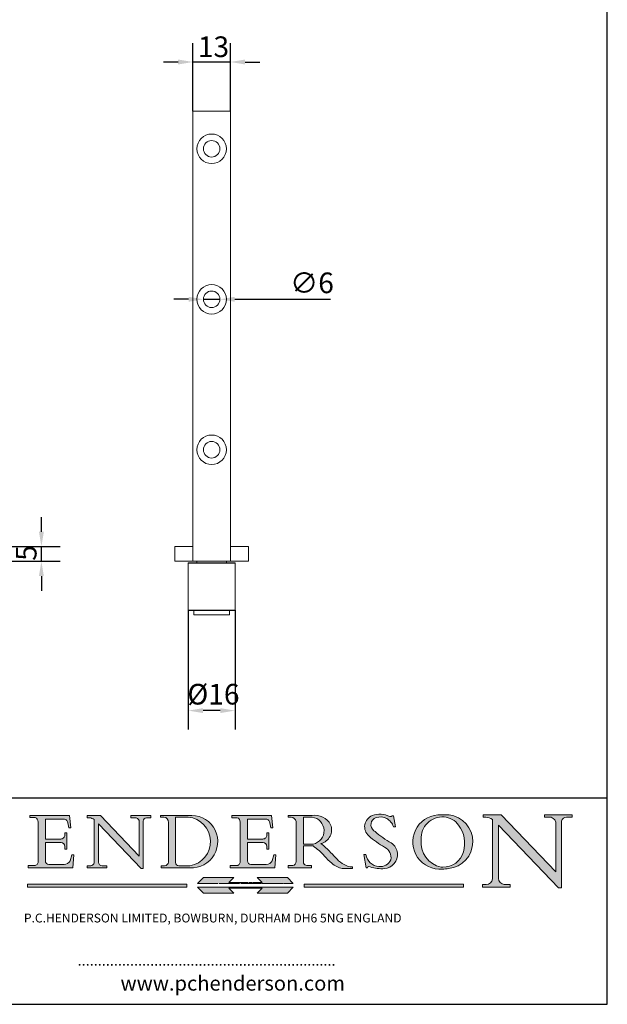
# Model space of a CAD drawing. Units: millimetres. Extents: x 20 to 400, y 20 to 574.
import ezdxf

# ---------------------------------------------------------------- set-up
doc = ezdxf.new("R2010")
doc.units = ezdxf.units.MM
doc.header["$LTSCALE"] = 2
doc.linetypes.add('CONTINUOUS_ACAD', pattern=[0])
doc.linetypes.add('DOUBLE_DASH_TRIPLE_DOT', pattern=[0.3984, 0.1181, -0.0295, 0.1181, -0.0295, 0.0049, -0.0295, 0.0049, -0.0295, 0.0049, -0.0295])
for name, color, linetype, lineweight in [('Dimensions(ISO)', 7, 'Continuous', 25), ('Hatch', 179, 'Continuous', 9), ('Sketch Geometry(ISO)', 7, 'Continuous', 50), ('Symbols(ISO)', 7, 'Continuous', 25), ('Visible Edges(ISO)', 7, 'Continuous', 18)]:
    doc.layers.add(name, color=color, linetype=linetype, lineweight=lineweight)
doc.styles.add('Current-BSI', font='ARIAL.TTF')
doc.styles.add('Text Style168', font='romans.shx')
doc.styles.add('Text Style169', font='romans.shx')
doc.styles.add('Text Style171', font='romans.shx')
doc.dimstyles.new('DEFAULT-ISO', dxfattribs={"dimscale": 2, "dimtxt": 3.5, "dimasz": 2.5, "dimexe": 3.175, "dimexo": 0, "dimgap": 0.762, "dimtad": 1, "dimrnd": 1e-08, "dimzin": 0, "dimtxsty": 'Current-BSI', "dimcen": 0.09, "dimdle": 10, "dimclrd": 7, "dimclre": 7, "dimclrt": 7, "dimazin": 0, "dimtfac": 1, "dimtmove": 0, "dimatfit": 3, "dimfxl": 0, "dimtolj": 1, "dimtzin": 0, "dimlwd": 25, "dimlwe": 25, "dimarcsym": 0})

# ---------------------------------------------------------------- blocks, each defined once
blk = doc.blocks.new('Borders PCH WEB A4')
at = {"layer": 'Hatch'}
h = blk.add_hatch(color=7, dxfattribs=at)
edge = h.paths.add_edge_path()
edge.add_line((102.1547912193991, 41.97010024424141), (102.154791219399, 41.62746438732523))
edge.add_line((102.154791219399, 41.62746438732523), (103.0602669398916, 41.62746438732523))
edge.add_arc((102.8331600320866, 40.91583622624238), 0.7469887463803611, -1.9346175598540185, 72.30019059474341, ccw=False)
edge.add_line((103.579722995987, 40.89061861035192), (103.579722995987, 34.1669504827082))
edge.add_arc((102.9573085340147, 34.12404022227598), 0.6238918599586445, -90, 3.943823415883287, ccw=False)
edge.add_line((102.9573085340147, 33.50014836231733), (101.8824085117055, 33.50014836231733))
edge.add_line((101.8824085117055, 33.50014836231733), (101.8824085117055, 33.12128352118614))
edge.add_line((101.8824085117055, 33.12128352118614), (109.4445507229238, 33.12128352118614))
edge.add_line((109.4445507229238, 33.12128352118614), (109.6264058462397, 35.31869959974696))
edge.add_line((109.6264058462397, 35.31869959974697), (109.3081593804369, 35.31869959974697))
edge.add_line((109.3081593804369, 35.31869959974697), (109.0050675082438, 34.31849641916067))
edge.add_arc((107.9829263150103, 34.84857097355368), 1.151412893848158, 270, 332.5890929486235, ccw=False)
edge.add_line((107.9829263150103, 33.69715807970553), (105.3997755668756, 33.69715807970555))
edge.add_arc((105.3997755668756, 34.27727935010004), 0.5801212703944942, 174.4236434720287, 270, ccw=False)
edge.add_line((104.8223996719788, 34.33365101280592), (104.8223996719788, 37.43188625703534))
edge.add_line((104.8223996719788, 37.43188625703533), (107.4789200117703, 37.43188625703533))
edge.add_arc((107.4035166768198, 36.74829132476935), 0.6877410081865025, 0, 83.70548581297908, ccw=False)
edge.add_line((108.0912576850063, 36.74829132476935), (108.0912576850063, 36.29702916093619))
edge.add_line((108.0912576850063, 36.29702916093619), (108.4317148223339, 36.29702916093619))
edge.add_line((108.4317148223339, 36.29702916093619), (108.4317148223339, 39.05473190445711))
edge.add_line((108.4317148223339, 39.05473190445711), (108.0912576850063, 39.05473190445711))
edge.add_line((108.0912576850063, 39.05473190445711), (108.0912576850063, 38.70548055206807))
edge.add_arc((107.4142779478781, 38.68787207572515), 0.677208699679247, -90, 1.4899470357826772, ccw=False)
edge.add_line((107.4142779478781, 38.0106633760459), (104.8223996719788, 38.01066337604589))
edge.add_line((104.8223996719788, 38.0106633760459), (104.8223996719788, 41.38053705784579))
edge.add_line((104.8223996719788, 41.38053705784579), (107.7927000194713, 41.38053705784579))
edge.add_arc((107.8978801512681, 40.68365869243439), 0.7047711091576075, 7.670400320452472, 98.58289354625498, ccw=False)
edge.add_line((108.5963451703341, 40.77772746219581), (108.7771229990136, 39.89000566875154))
edge.add_line((108.7771229990136, 39.89000566875155), (109.1308570939223, 39.92799053706638))
edge.add_line((109.1308570939223, 39.92799053706638), (108.9115701509106, 41.97010024424141))
edge.add_line((108.9115701509106, 41.97010024424141), (102.1547912193991, 41.97010024424141))
h = blk.add_hatch(color=7, dxfattribs=at)
edge = h.paths.add_edge_path()
edge.add_line((119.3021258490195, 41.97010024423226), (119.3021258490195, 41.6040588455903))
edge.add_line((119.3021258490195, 41.6040588455903), (120.1993209031724, 41.6040588455903))
edge.add_arc((120.0708873828183, 40.96732444950536), 0.6495582039418895, -7.846345629426423, 78.59607913227711, ccw=False)
edge.add_line((120.7143642528213, 40.87864875904135), (120.7143642528212, 35.11936028363493))
edge.add_line((120.7143642528212, 35.11936028363493), (114.1508259874092, 41.97010024423226))
edge.add_line((114.1508259874092, 41.97010024423226), (111.8901167513869, 41.97010024423226))
edge.add_line((111.8901167513869, 41.97010024423226), (111.8901167513869, 41.6040588455903))
edge.add_line((111.8901167513869, 41.6040588455903), (112.2991383716152, 41.6040588455902))
edge.add_arc((112.1386734304087, 40.00605731376577), 1.606037948826286, 55.15775084271161, 84.26580809388878, ccw=False)
edge.add_line((113.0562332922184, 41.32417786707858), (113.0562332922186, 33.99046377482))
edge.add_arc((112.4939092605523, 34.04463735811942), 0.5649275119135967, 269.9999999999982, 354.49717958116054, ccw=False)
edge.add_line((112.4939092605523, 33.47970984620581), (111.8798712955539, 33.47970984620582))
edge.add_line((111.8798712955539, 33.47970984620582), (111.8798712955539, 33.12128352118615))
edge.add_line((111.8798712955539, 33.12128352118614), (115.2123756143386, 33.12128352118614))
edge.add_line((115.2123756143386, 33.12128352118614), (115.2123756143386, 33.47970984620581))
edge.add_line((115.2123756143386, 33.47970984620582), (114.4433938382244, 33.47970984620582))
edge.add_arc((114.4433938382244, 34.14246580113967), 0.6627559549338308, 183.3388980413414, 270, ccw=False)
edge.add_line((113.781762907287, 34.10386571011405), (113.7817629072868, 40.59237604156084))
edge.add_line((113.7817629072868, 40.59237604156084), (121.0561519425781, 32.99968051091815))
edge.add_line((121.0561519425781, 32.99968051091815), (121.3807309808982, 32.99968051091815))
edge.add_line((121.3807309808982, 32.99968051091815), (121.3807309808982, 41.01826591397906))
edge.add_arc((121.9666849959759, 41.01826591397906), 0.5859540150776762, 91.3435112152971, 180, ccw=False)
edge.add_line((121.9529463985238, 41.6040588455903), (122.698224284294, 41.6040588455903))
edge.add_line((122.6982242842941, 41.6040588455903), (122.6982242842941, 41.97010024423226))
edge.add_line((122.6982242842941, 41.97010024423226), (119.3021258490195, 41.97010024423226))
h = blk.add_hatch(color=7, dxfattribs=at)
edge = h.paths.add_edge_path(flags=0)
edge.add_arc((127.4121233785852, 34.05344370007729), 0.5657747847795487, 183.5630728646946, 270)
edge.add_line((127.4121233785852, 33.48766891529775), (129.2967718760781, 33.48766891529775))
edge.add_arc((128.6383138931824, 37.58682170857503), 4.151700921052972, 279.1256196326258, 444.7832579466123)
edge.add_line((129.0158013944008, 41.72132575674042), (126.8474422423256, 41.72132575674042))
edge.add_line((126.8474422423256, 41.72132575674042), (126.8474422423256, 34.01828233712216))
edge = h.paths.add_edge_path()
edge.add_line((124.3981126085731, 33.13340178117039), (124.3981126085731, 33.48766891529775))
edge.add_line((124.3981126085731, 33.48766891529775), (124.9975881118955, 33.48766891529775))
edge.add_arc((124.9975881118954, 34.18828623806311), 0.7006173227653628, 270.0000000000014, 353.024809413329)
edge.add_line((125.6930200458687, 34.10320358313766), (125.6930200458687, 40.8351095659028))
edge.add_arc((124.8019237182615, 40.8351095659028), 0.891096327607208, 0, 84.00085025510522)
edge.add_line((124.8950554967923, 41.72132575674042), (124.324815961179, 41.72132575674042))
edge.add_line((124.324815961179, 41.72132575674042), (124.324815961179, 41.97786402628091))
edge.add_line((124.324815961179, 41.97786402628091), (129.0158013944008, 41.97786402628091))
edge.add_arc((129.5605390499925, 37.56847517638674), 4.44290998592033, -93.4035435467083, 97.04265920423228, ccw=False)
edge.add_line((129.2967718760781, 33.13340178117039), (124.3981126085731, 33.13340178117038))
h = blk.add_hatch(color=7, dxfattribs=at)
edge = h.paths.add_edge_path()
edge.add_line((142.3185929658184, 39.05175935219841), (142.3185929658184, 38.70250799980936))
edge.add_arc((141.6416132286902, 38.68489952346644), 0.677208699679247, -90, 1.4899470357826772, ccw=False)
edge.add_line((141.6416132286902, 38.0076908237872), (139.0497349527908, 38.00769082378719))
edge.add_line((139.0497349527908, 38.00769082378719), (139.0497349527908, 41.37756450558708))
edge.add_line((139.0497349527908, 41.37756450558708), (142.0200353002834, 41.37756450558707))
edge.add_arc((142.1252154320802, 40.68068614017569), 0.7047711091576075, 7.670400320452472, 98.58289354625498, ccw=False)
edge.add_line((142.8236804511462, 40.77475490993709), (143.0044582798257, 39.88703311649284))
edge.add_line((143.0044582798257, 39.88703311649284), (143.3581923747342, 39.92501798480765))
edge.add_line((143.3581923747342, 39.92501798480765), (143.1389054317227, 41.9671276919827))
edge.add_line((143.1389054317227, 41.9671276919827), (136.3821265002112, 41.9671276919827))
edge.add_line((136.3821265002112, 41.9671276919827), (136.3821265002111, 41.62449183506654))
edge.add_line((136.3821265002111, 41.62449183506653), (137.2876022207036, 41.62449183506653))
edge.add_arc((137.0604953128987, 40.91286367398367), 0.7469887463803611, -1.9346175598540185, 72.30019059474341, ccw=False)
edge.add_line((137.8070582767991, 40.88764605809322), (137.8070582767991, 34.1639779304495))
edge.add_arc((137.1846438148267, 34.12106767001728), 0.6238918599586445, -90, 3.943823415883287, ccw=False)
edge.add_line((137.1846438148267, 33.49717581005863), (136.1097437925176, 33.49717581005862))
edge.add_line((136.1097437925176, 33.49717581005862), (136.1097437925176, 33.11831096892745))
edge.add_line((136.1097437925176, 33.11831096892745), (143.6718860037359, 33.11831096892745))
edge.add_line((143.6718860037359, 33.11831096892745), (143.8537411270518, 35.3157270474883))
edge.add_line((143.8537411270517, 35.31572704748831), (143.535494661249, 35.31572704748827))
edge.add_line((143.535494661249, 35.31572704748827), (143.2324027890559, 34.31552386690196))
edge.add_arc((142.2102615958223, 34.84559842129498), 1.151412893848158, 270, 332.5890929486235, ccw=False)
edge.add_line((142.2102615958223, 33.69418552744684), (139.6271108476878, 33.69418552744682))
edge.add_arc((139.6271108476876, 34.27430679784133), 0.5801212703944942, 174.4236434720562, 270.00000000001927, ccw=False)
edge.add_line((139.049734952791, 34.33067846054691), (139.0497349527909, 37.42891370477663))
edge.add_line((139.0497349527908, 37.42891370477663), (141.7062552925825, 37.42891370477666))
edge.add_arc((141.6308519576318, 36.74531877251064), 0.6877410081865025, 0, 83.70548581296572, ccw=False)
edge.add_line((142.3185929658183, 36.74531877251035), (142.3185929658183, 36.29405660867749))
edge.add_line((142.3185929658183, 36.29405660867749), (142.6590501031464, 36.2940566086772))
edge.add_line((142.6590501031464, 36.2940566086772), (142.659050103146, 39.0517593521984))
edge.add_line((142.659050103146, 39.05175935219841), (142.3185929658184, 39.05175935219841))
h = blk.add_hatch(color=7, dxfattribs=at)
edge = h.paths.add_edge_path(flags=0)
edge.add_line((148.540817945555, 41.70739500424215), (148.540817945555, 37.14319332318921))
edge.add_line((148.540817945555, 37.14319332318921), (150.161887628294, 37.14319332318921))
edge.add_arc((149.7024653346136, 39.41099089891019), 2.313865745538523, 281.4522871515731, 442.9565641102319)
edge.add_line((149.986195617437, 41.70739500424215), (148.540817945555, 41.70739500424215))
edge = h.paths.add_edge_path()
edge.add_line((155.109905556091, 32.99773196157084), (156.8367888092441, 32.99773196157085))
edge.add_line((156.8367888092441, 32.99773196157085), (156.8367888092441, 33.26958830489685))
edge.add_arc((156.8367888092441, 35.97495469715656), 2.705366392259709, 238.5251126944697, 270, ccw=False)
edge.add_arc((157.1492256200603, 37.11724892920301), 3.856864382510258, 220.7094033077353, 243.4327312077848, ccw=False)
edge.add_arc((144.6020344191326, 26.32137869055188), 12.69556206325385, 40.70940330773501, 47.7611590700948)
edge.add_arc((140.9828681073054, 24.27141303148241), 16.6969331544594, 43.29080613025121, 51.03987823246248)
edge.add_arc((150.9572895856641, 39.53199939728282), 2.336888734327936, 282.9642598519832, 382.7019303784485)
edge.add_arc((150.5171197140356, 39.12637848801547), 2.906690505091035, 26.73269879166254, 100.5244953658556)
edge.add_line((149.986195617437, 41.98416946988196), (145.9268370495982, 41.98416946988196))
edge.add_line((145.9268370495982, 41.98416946988196), (145.9268370495982, 41.70739500424215))
edge.add_line((145.9268370495982, 41.70739500424215), (146.4220486991636, 41.70739500424215))
edge.add_arc((146.3368756844528, 40.7212546308712), 0.9898117388812397, 14.459869540676493, 85.06360990480408, ccw=False)
edge.add_line((147.2953329304226, 40.96841244700325), (147.2953329304226, 34.19004908333223))
edge.add_arc((146.5376590263893, 34.23000561713436), 0.7587267422772337, 283.75797971190826, 356.9812580249066, ccw=False)
edge.add_line((146.7181003087161, 33.49304753618342), (145.9568677432127, 33.49304753618342))
edge.add_line((145.9568677432127, 33.49304753618342), (145.9568677432127, 33.11621294359638))
edge.add_line((145.9568677432127, 33.11621294359638), (149.9136308709488, 33.11621294359638))
edge.add_line((149.9136308709488, 33.11621294359638), (149.9136308709488, 33.49304753618342))
edge.add_line((149.9136308709488, 33.49304753618342), (149.0774973948495, 33.49304753618342))
edge.add_arc((149.2317352488415, 34.23266573894872), 0.7555292194652673, 203.8678355571255, 258.2205207993906, ccw=False)
edge.add_line((148.540817945555, 33.92695724792318), (148.540817945555, 36.82939443260041))
edge.add_line((148.540817945555, 36.82939443260041), (150.161887628294, 36.82939443260041))
edge.add_arc((145.05749783371, 29.20567244294297), 9.174744255326107, 40.13297681672549, 56.19609361297648, ccw=False)
edge.add_arc((158.876251467725, 40.90690879441195), 8.932670134752644, 220.3838915613148, 231.5920830405884)
edge.add_arc((155.772891204607, 36.50036177452046), 3.564823358415056, 226.6714173869075, 259.2817293774281)
h = blk.add_hatch(color=7, dxfattribs=at)
edge = h.paths.add_edge_path()
edge.add_line((160.6479774396502, 39.26244441350283), (160.4444259469803, 39.42251630014579))
edge.add_arc((161.2312554746254, 40.42306879057799), 1.272873124739543, 108.57817880256019, 231.8186647129067, ccw=False)
edge.add_arc((161.5530162788555, 39.46577000957755), 2.282799345432781, 15.209603933257199, 108.5781788025578, ccw=False)
edge.add_line((163.7558549448599, 40.06466454375236), (164.10721567289, 40.06466454375236))
edge.add_line((164.10721567289, 40.06466454375236), (163.7996543556429, 41.96446463385914))
edge.add_line((163.7996543556429, 41.96446463385914), (163.5697074490312, 41.96446463385914))
edge.add_line((163.5697074490312, 41.96446463385914), (163.4020199525485, 41.8038070543676))
edge.add_line((163.4020199525485, 41.8038070543676), (163.142663193898, 41.80380705436761))
edge.add_arc((161.4701380824508, 38.62456231685784), 3.592344269332347, 62.25220845887819, 110.8096881097972)
edge.add_arc((160.9124442066014, 40.091954325089), 2.022547542051842, 110.8096881097966, 229.7592170607356)
edge.add_arc((167.9276104182948, 47.3807604566268), 12.13538957445692, 226.7060885191224, 242.2640809537411)
edge.add_arc((161.3299597988683, 34.83320672820006), 2.041002712150211, -10.157440486262715, 62.26408095374143, ccw=False)
edge.add_arc((161.4963816346599, 35.3735633764681), 2.050774512687569, 264.6808863508768, 333.9597539938773, ccw=False)
edge.add_arc((161.5364623132012, 35.80405851622432), 2.483131455671091, 190.0296489176695, 264.6808863508766, ccw=False)
edge.add_line((159.091278660378, 35.37160189399552), (158.7827946941463, 35.37160189399552))
edge.add_line((158.7827946941462, 35.37160189399552), (159.1500680314156, 33.10296185342283))
edge.add_line((159.1500680314156, 33.10296185342283), (159.3735558034684, 33.10296185342283))
edge.add_line((159.3735558034684, 33.10296185342283), (159.4283890898879, 33.28391169903226))
edge.add_arc((159.6330425367475, 32.86491159904763), 0.4663090360465237, 65.30020117333157, 116.0324066010512, ccw=False)
edge.add_arc((161.8140380420993, 39.47165532283664), 6.494263125210723, 252.1918822162923, 273.9856636166399)
edge.add_arc((162.0862808614568, 35.37085123246108), 2.384492125826144, 274.3088400476872, 365.8124657135003)
edge.add_arc((162.1212399354459, 35.3744099303153), 2.349352387856274, 5.812465713500849, 56.96974444854591)
edge.add_arc((172.7558217436041, 53.70760387544598), 18.84840909917213, 230.0304671335736, 240.2461455100654, ccw=False)
h = blk.add_hatch(color=7, dxfattribs=at)
edge = h.paths.add_edge_path(flags=0)
edge.add_arc((172.0675676127221, 38.34437756967243), 3.407244478276231, 36.26259189651417, 85.28533039672878)
edge.add_arc((172.0529366637332, 38.16697410357546), 3.58525024911397, 85.28533039672847, 183.8704455164119)
edge.add_arc((172.6174459292001, 37.37486696252653), 4.177955851326372, 172.4340468239057, 259.8572405806372)
edge.add_arc((172.7919859789266, 51.72678793767909), 18.48700825017531, 267.1776652275068, 267.8936768180174)
edge.add_arc((172.2421477821939, 36.77693828387718), 3.527050806590522, 267.8936768180172, 344.2786924858667)
edge.add_arc((170.5717924706308, 37.24712431901378), 5.262320749425029, 344.2786924858665, 396.2625918965146)
edge = h.paths.add_edge_path()
edge.add_arc((172.2881453734119, 38.38183346095937), 5.460249349820256, 267.5537157622908, 278.6905453670297)
edge.add_arc((172.6210062620611, 37.55776597074917), 4.599897721625063, 276.1421716975607, 442.8928695938044)
edge.add_arc((172.7637841895103, -9.954992033700396), 52.07905779243873, 89.53094387807676, 91.6265072912272)
edge.add_arc((171.652425464485, 37.51332019972516), 4.604400491663247, 94.56991720728446, 275.0170075405732)
h = blk.add_hatch(color=7, dxfattribs=at)
edge = h.paths.add_edge_path()
edge.add_line((194.0232474083052, 42.12081822737388), (189.374908370251, 42.12081822737388))
edge.add_line((189.3749083702509, 42.12081822737388), (189.3749083702509, 41.73122328531365))
edge.add_line((189.3749083702509, 41.73122328531364), (190.0806148606268, 41.73122328531364))
edge.add_arc((190.1499363255331, 40.5818785129641), 1.151433398518552, 14.232977553526723, 93.45155061879859, ccw=False)
edge.add_line((191.2660253227426, 40.86497606069582), (191.266025322743, 32.47326338192227))
edge.add_line((191.266025322743, 32.47326338192227), (182.0229222769413, 42.12081822737389))
edge.add_line((182.0229222769413, 42.12081822737389), (178.9709006007346, 42.12081822737388))
edge.add_line((178.9709006007346, 42.12081822737388), (178.9709006007346, 41.69538822606449))
edge.add_line((178.9709006007346, 41.69538822606449), (179.4030407309133, 41.69538822606449))
edge.add_arc((179.2845704708843, 39.36965923476694), 2.328744413514125, 56.60696756582308, 87.08393193775288, ccw=False)
edge.add_line((180.5662629877749, 41.31396240958821), (180.5662629877749, 31.25937940638551))
edge.add_arc((179.4685390873549, 31.39820434497361), 1.106467408072777, 269.37633791693435, 352.7922856076719, ccw=False)
edge.add_line((179.4564954752804, 30.2918024846464), (178.8830555747337, 30.2918024846464))
edge.add_line((178.8830555747337, 30.2918024846464), (178.8830555747337, 29.83112863370736))
edge.add_line((178.8830555747337, 29.83112863370736), (183.5316735189298, 29.83112863370736))
edge.add_line((183.5316735189298, 29.83112863370736), (183.5316735189298, 30.2918024846464))
edge.add_line((183.5316735189298, 30.2918024846464), (182.5445732629956, 30.2918024846464))
edge.add_arc((182.6757822558207, 31.40832659917116), 1.124207230946981, 183.4485971136698, 263.29759294045107, ccw=False)
edge.add_line((181.5536107771009, 31.34070211794372), (181.5536107771008, 40.34473639418196))
edge.add_line((181.5536107771007, 40.34473639418196), (191.7274563618655, 29.72571237358943))
edge.add_line((191.7274563618656, 29.72571237358943), (192.2505130215134, 29.72571237358905))
edge.add_line((192.2505130215134, 29.72571237358905), (192.2505130215134, 41.05003346921343))
edge.add_arc((193.1925794818321, 40.74413677832381), 0.9904857400057274, 94.7481919453868, 162.0109621267226, ccw=False)
edge.add_line((193.1105902820963, 41.73122328531364), (194.0232474083051, 41.73122328531364))
edge.add_line((194.0232474083052, 41.73122328531364), (194.0232474083052, 42.12081822737387))
for color, points in [(1, [(128.7494049999524, 30.36864548668034), (128.7494049999524, 29.8570653638408), (101.780234499479, 29.85706536384079), (101.780234499479, 30.36864548668034)]), (1, [(146.8056977643303, 30.47124551584519), (145.8056779048927, 31.51502338921306), (140.6713914942846, 31.51502338921296), (141.5059420923931, 30.64395523962508), (135.9038086384247, 30.64395523962508), (136.7383592365332, 31.51502338921294), (131.6040728259252, 31.51502338921294), (130.6040529664876, 30.47124551584519)]), (1, [(175.6295162313388, 30.36864548668034), (148.6603457308655, 30.36864548668034), (148.6603457308655, 29.85706536384079), (175.6295162313388, 29.85706536384079)]), (7, [(136.7383592365332, 28.81328749047306), (131.6040728259252, 28.81328749047306), (130.6040529664876, 29.85706536384081), (146.8056977643305, 29.8570653638408), (145.8056779048929, 28.81328749047306), (140.6713914942849, 28.81328749047306), (141.5059420923931, 29.68435564006092), (135.9038086384247, 29.68435564006092)])]:
    blk.add_hatch(color=color, dxfattribs=at).paths.add_polyline_path(points)
at = {"layer": 'Sketch Geometry(ISO)', "color": 7, "linetype": 'Continuous', "lineweight": 25}
for p, q in [((200, 10.00000000000023), (200, 287)), ((9.999999999999998, 10), (200, 10.00000000000023))]:
    blk.add_line(p, q, dxfattribs=at)
at = {"layer": 'Sketch Geometry(ISO)', "color": 7, "linetype": 'CONTINUOUS_ACAD', "lineweight": 25}
for p, q in [((9.999999999999416, 45.00000000000001), (199.9999999999994, 45.00000000000024)), ((200, 10.00000000000023), (200, 45.00000000000024))]:
    blk.add_line(p, q, dxfattribs=at)
at = {"layer": 'Sketch Geometry(ISO)', "color": 7, "linetype": 'CONTINUOUS_ACAD', "lineweight": 18}
for p, q in [((102.154791219399, 41.62746438732523), (102.1547912193991, 41.97010024424141)), ((102.1547912193991, 41.97010024424141), (108.9115701509106, 41.97010024424141)), ((108.9115701509106, 41.97010024424141), (109.1308570939223, 39.92799053706638)), ((111.8901167513869, 41.97010024423226), (114.1508259874092, 41.97010024423226)), ((111.8901167513869, 41.6040588455903), (111.8901167513869, 41.97010024423226)), ((120.7143642528212, 35.11936028363493), (114.1508259874092, 41.97010024423226)), ((119.3021258490195, 41.6040588455903), (119.3021258490195, 41.97010024423226)), ((119.3021258490195, 41.97010024423226), (122.6982242842941, 41.97010024423226)), ((122.6982242842941, 41.97010024423226), (122.6982242842941, 41.6040588455903)), ((124.324815961179, 41.72132575674042), (124.324815961179, 41.97786402628091)), ((124.324815961179, 41.97786402628091), (129.0158013944008, 41.97786402628091)), ((124.8950554967923, 41.72132575674042), (124.324815961179, 41.72132575674042)), ((126.8474422423256, 41.72132575674042), (126.8474422423256, 34.01828233712216)), ((129.0158013944008, 41.72132575674042), (126.8474422423256, 41.72132575674042)), ((136.3821265002112, 41.9671276919827), (143.1389054317227, 41.9671276919827)), ((136.3821265002111, 41.62449183506653), (136.3821265002112, 41.9671276919827)), ((143.1389054317227, 41.9671276919827), (143.3581923747342, 39.92501798480765)), ((145.9268370495982, 41.98416946988196), (149.986195617437, 41.98416946988196)), ((145.9268370495982, 41.70739500424215), (145.9268370495982, 41.98416946988196)), ((163.4020199525485, 41.8038070543676), (163.142663193898, 41.80380705436761)), ((163.5697074490312, 41.96446463385914), (163.4020199525485, 41.8038070543676)), ((163.5697074490312, 41.96446463385914), (163.7996543556429, 41.96446463385914)), ((163.7996543556429, 41.96446463385914), (164.10721567289, 40.06466454375236)), ((178.9709006007346, 41.69538822606449), (178.9709006007346, 42.12081822737388)), ((178.9709006007346, 42.12081822737388), (182.0229222769413, 42.12081822737389)), ((182.0229222769413, 42.12081822737389), (191.266025322743, 32.47326338192227)), ((189.3749083702509, 41.73122328531364), (189.3749083702509, 42.12081822737388)), ((189.3749083702509, 42.12081822737388), (194.0232474083052, 42.12081822737388)), ((190.2192577904394, 41.73122328531364), (189.3749083702509, 41.73122328531364)), ((194.0232474083052, 41.73122328531364), (193.1105902820963, 41.73122328531364)), ((194.0232474083052, 42.12081822737388), (194.0232474083052, 41.73122328531364)), ((103.0602669398916, 41.62746438732523), (102.154791219399, 41.62746438732523)), ((103.579722995987, 40.94105384213363), (103.579722995987, 34.1669504827082)), ((104.8223996719788, 41.38053705784579), (104.8223996719788, 38.0106633760459)), ((104.8223996719788, 41.38053705784579), (107.7927000194713, 41.38053705784579)), ((108.7771229990136, 39.89000566875155), (108.5963451703341, 40.77772746219581)), ((112.2991383716152, 41.6040588455902), (111.8901167513869, 41.6040588455903)), ((113.0562332922186, 33.99046377482), (113.0562332922184, 41.32417786707858)), ((121.0561519425781, 32.99968051091815), (113.7817629072868, 40.59237604156084)), ((113.7817629072868, 40.59237604156084), (113.781762907287, 34.10386571011405)), ((120.1993209031724, 41.6040588455903), (119.3021258490195, 41.6040588455903)), ((120.7143642528213, 41.05600013996931), (120.7143642528212, 35.11936028363493)), ((121.3807309808982, 32.99968051091815), (121.3807309808982, 41.01826591397906)), ((122.6982242842941, 41.6040588455903), (121.9529463985238, 41.6040588455903)), ((125.6930200458687, 34.10320358313766), (125.6930200458687, 40.8351095659028)), ((137.2876022207037, 41.62449183506653), (136.3821265002111, 41.62449183506653)), ((137.8070582767991, 40.93808128987492), (137.8070582767991, 34.1639779304495)), ((139.0497349527908, 41.37756450558708), (142.0200353002834, 41.37756450558707)), ((139.0497349527908, 41.37756450558708), (139.0497349527908, 38.00769082378719)), ((143.0044582798257, 39.88703311649284), (142.8236804511462, 40.77475490993709)), ((146.4220486991636, 41.70739500424215), (145.9268370495982, 41.70739500424215)), ((147.2953329304226, 40.96841244700325), (147.2953329304226, 34.19004908333223)), ((149.986195617437, 41.70739500424215), (148.540817945555, 41.70739500424215)), ((148.540817945555, 37.14319332318921), (148.540817945555, 41.70739500424215)), ((164.10721567289, 40.06466454375236), (163.7558549448599, 40.06466454375236)), ((179.4030407309133, 41.69538822606449), (178.9709006007346, 41.69538822606449)), ((180.5662629877749, 31.25937940638551), (180.5662629877749, 41.31396240958821)), ((181.5536107771007, 40.34473639418196), (191.7274563618656, 29.72571237358943)), ((181.5536107771007, 40.34473639418196), (181.5536107771009, 31.34070211794372)), ((191.266025322743, 32.47326338192227), (191.2660253227426, 40.86497606069582)), ((192.2505130215134, 41.05003346921343), (192.2505130215134, 29.72571237358905)), ((108.0912576850063, 39.05473190445711), (108.4317148223339, 39.05473190445711)), ((108.0912576850063, 38.67026359938223), (108.0912576850063, 39.05473190445711)), ((108.4317148223339, 39.05473190445711), (108.4317148223339, 36.29702916093619)), ((109.1308570939223, 39.92799053706638), (108.7771229990136, 39.89000566875155)), ((142.3185929658184, 38.66729104712353), (142.3185929658184, 39.05175935219841)), ((142.3185929658184, 39.05175935219841), (142.659050103146, 39.05175935219841)), ((142.659050103146, 39.05175935219841), (142.6590501031464, 36.2940566086772)), ((143.3581923747342, 39.92501798480765), (143.0044582798257, 39.88703311649284)), ((160.4444259469803, 39.42251630014579), (160.6479774396502, 39.26244441350283)), ((104.8223996719788, 38.0106633760459), (107.4142779478781, 38.0106633760459)), ((104.8223996719788, 37.43188625703533), (104.8223996719788, 34.33365101280592)), ((107.4789200117702, 37.43188625703533), (104.8223996719788, 37.43188625703533)), ((108.0912576850063, 36.29702916093619), (108.0912576850063, 36.74829132476935)), ((139.0497349527908, 38.00769082378719), (141.6416132286902, 38.0076908237872)), ((141.7062552925825, 37.42891370477665), (139.0497349527908, 37.42891370477663)), ((139.0497349527908, 37.42891370477663), (139.049734952791, 34.33067846054691)), ((142.3185929658183, 36.29405660867749), (142.3185929658183, 36.74531877251035)), ((148.540817945555, 37.14319332318921), (150.161887628294, 37.14319332318921)), ((148.540817945555, 33.92695724792318), (148.540817945555, 36.82939443260041)), ((150.161887628294, 36.82939443260041), (148.540817945555, 36.82939443260041)), ((108.4317148223339, 36.29702916093619), (108.0912576850063, 36.29702916093619)), ((109.3081593804369, 35.31869959974697), (109.0050675082438, 34.31849641916066)), ((109.3081593804369, 35.31869959974697), (109.6264058462397, 35.31869959974697)), ((109.6264058462397, 35.31869959974697), (109.4445507229238, 33.12128352118614)), ((142.6590501031464, 36.2940566086772), (142.3185929658183, 36.29405660867749)), ((143.535494661249, 35.31572704748827), (143.2324027890559, 34.31552386690196)), ((143.535494661249, 35.31572704748827), (143.8537411270517, 35.31572704748831)), ((143.8537411270517, 35.31572704748831), (143.6718860037359, 33.11831096892745)), ((158.7827946941462, 35.37160189399552), (159.091278660378, 35.37160189399552)), ((158.7827946941462, 35.37160189399552), (159.1500680314156, 33.10296185342283)), ((101.8824085117055, 33.12128352118614), (101.8824085117055, 33.50014836231733)), ((101.8824085117055, 33.50014836231733), (102.9573085340147, 33.50014836231733)), ((105.3997755668756, 33.69715807970555), (107.9829263150103, 33.69715807970553)), ((112.4939092605523, 33.47970984620581), (111.8798712955539, 33.47970984620582)), ((111.8798712955539, 33.47970984620582), (111.8798712955539, 33.12128352118614)), ((115.2123756143386, 33.47970984620582), (114.4433938382244, 33.47970984620582)), ((115.2123756143386, 33.12128352118614), (115.2123756143386, 33.47970984620582)), ((124.3981126085731, 33.48766891529775), (124.9975881118955, 33.48766891529775)), ((124.3981126085731, 33.13340178117039), (124.3981126085731, 33.48766891529775)), ((127.4121233785852, 33.48766891529775), (129.2967718760781, 33.48766891529775)), ((136.1097437925176, 33.11831096892745), (136.1097437925176, 33.49717581005862)), ((136.1097437925176, 33.49717581005862), (137.1846438148267, 33.49717581005863)), ((139.6271108476878, 33.69418552744682), (142.2102615958223, 33.69418552744684)), ((145.9568677432127, 33.49304753618342), (146.7181003087161, 33.49304753618342)), ((145.9568677432127, 33.11621294359638), (145.9568677432127, 33.49304753618342)), ((149.0774973948495, 33.49304753618342), (149.9136308709488, 33.49304753618342)), ((149.9136308709488, 33.49304753618342), (149.9136308709488, 33.11621294359638)), ((109.4445507229238, 33.12128352118614), (101.8824085117055, 33.12128352118614)), ((111.8798712955539, 33.12128352118614), (115.2123756143386, 33.12128352118614)), ((121.0561519425781, 32.99968051091815), (121.3807309808982, 32.99968051091815)), ((129.2967718760781, 33.13340178117039), (124.3981126085731, 33.13340178117039)), ((143.6718860037359, 33.11831096892745), (136.1097437925176, 33.11831096892745)), ((149.9136308709488, 33.11621294359638), (145.9568677432127, 33.11621294359638)), ((155.109905556091, 32.99773196157084), (155.109905556091, 32.99968051091815)), ((156.8367888092441, 32.99773196157085), (155.109905556091, 32.99773196157084)), ((156.8367888092441, 33.26958830489685), (156.8367888092441, 32.99773196157085)), ((159.1500680314156, 33.10296185342283), (159.3735558034684, 33.10296185342283)), ((159.3735558034684, 33.10296185342283), (159.4283890898879, 33.28391169903226)), ((178.8830555747337, 29.83112863370736), (178.8830555747337, 30.2918024846464)), ((178.8830555747337, 30.2918024846464), (179.4805826994282, 30.2918024846464)), ((182.5445732629956, 30.2918024846464), (183.5316735189298, 30.2918024846464)), ((183.5316735189298, 30.2918024846464), (183.5316735189298, 29.83112863370736)), ((130.6040529664876, 29.85706536384081), (131.6040728259252, 28.81328749047306)), ((130.6040529664876, 29.85706536384081), (146.8056977643305, 29.8570653638408)), ((131.6040728259252, 28.81328749047306), (136.7383592365332, 28.81328749047306)), ((136.7383592365332, 28.81328749047306), (135.9038086384247, 29.68435564006092)), ((135.9038086384247, 29.68435564006092), (141.5059420923931, 29.68435564006092)), ((140.6713914942849, 28.81328749047306), (141.5059420923931, 29.68435564006092)), ((145.8056779048929, 28.81328749047306), (140.6713914942849, 28.81328749047306)), ((146.8056977643305, 29.8570653638408), (145.8056779048929, 28.81328749047306)), ((183.5316735189298, 29.83112863370736), (178.8830555747337, 29.83112863370736)), ((192.2505130215134, 29.72571237358905), (191.7274563618656, 29.72571237358943))]:
    blk.add_line(p, q, dxfattribs=at)
at = {"layer": 'Sketch Geometry(ISO)', "color": 1, "linetype": 'CONTINUOUS_ACAD', "lineweight": 18}
for p, q in [((101.780234499479, 29.85706536384079), (101.780234499479, 30.36864548668034)), ((101.780234499479, 30.36864548668034), (128.7494049999524, 30.36864548668034)), ((128.7494049999524, 30.36864548668034), (128.7494049999524, 29.8570653638408)), ((130.6040529664876, 30.47124551584519), (131.6040728259252, 31.51502338921294)), ((131.6040728259252, 31.51502338921294), (136.7383592365332, 31.51502338921294)), ((136.7383592365332, 31.51502338921294), (135.9038086384247, 30.64395523962508)), ((145.8056779048927, 31.51502338921306), (140.6713914942846, 31.51502338921296)), ((140.6713914942846, 31.51502338921296), (141.5059420923931, 30.64395523962508)), ((146.8056977643303, 30.47124551584519), (145.8056779048927, 31.51502338921306)), ((148.6603457308655, 30.36864548668034), (148.6603457308655, 29.85706536384079)), ((175.6295162313388, 30.36864548668034), (148.6603457308655, 30.36864548668034)), ((175.6295162313388, 29.85706536384079), (175.6295162313388, 30.36864548668034)), ((128.7494049999524, 29.8570653638408), (101.780234499479, 29.85706536384079)), ((148.6603457308655, 29.85706536384079), (175.6295162313388, 29.85706536384079))]:
    blk.add_line(p, q, dxfattribs=at)
at = {"layer": 'Sketch Geometry(ISO)', "color": 1, "linetype": 'DOUBLE_DASH_TRIPLE_DOT', "lineweight": 18}
for p, q in [((130.6040529664876, 30.47124551584519), (146.8056977643303, 30.47124551584519)), ((135.9038086384247, 30.64395523962508), (141.5059420923931, 30.64395523962508))]:
    blk.add_line(p, q, dxfattribs=at)
at = {"layer": 'Sketch Geometry(ISO)', "color": 7, "linetype": 'CONTINUOUS_ACAD', "lineweight": 18}
for centre, radius, start, end in [((124.8019237182615, 40.8351095659028), 0.891096327607208, 0, 84.00085025510522), ((129.5605390499925, 37.56847517638674), 4.44290998592033, 266.5964564532917, 97.04265920423201), ((128.6383138931824, 37.58682170857503), 4.151700921052972, 279.1256196326258, 84.78325794661228), ((150.5171197140356, 39.12637848801547), 2.906690505091035, 26.73269879166254, 100.5244953658556), ((160.9124442066014, 40.091954325089), 2.022547542051842, 110.8096881097966, 229.7592170607357), ((161.4701380824508, 38.62456231685784), 3.592344269332348, 62.25220845887819, 110.8096881097972), ((161.5530162788555, 39.46577000957755), 2.282799345432781, 15.20960393325718, 108.5781788025579), ((171.652425464485, 37.51332019972516), 4.604400491663247, 94.56991720728443, 275.0170075405719), ((172.0529366637332, 38.16697410357546), 3.58525024911397, 85.28533039672847, 183.8704455164119), ((172.7637841895103, -9.954992033700396), 52.07905779243873, 89.53094387807676, 91.62650729122701), ((172.0675676127221, 38.34437756967243), 3.407244478276231, 36.26259189651417, 85.2853303967282), ((172.6210062620611, 37.55776597074917), 4.599897721625063, 276.1421716975607, 82.89286959380443), ((190.1499363255331, 40.5818785129641), 1.151433398518552, 14.23297755352669, 93.45155061879862), ((193.1925794818321, 40.74413677832381), 0.9904857400057276, 94.74819194538676, 162.0109621267226), ((102.8331600320866, 40.91583622624238), 0.7469887463803613, 358.065382440146, 72.30019059474346), ((107.8978801512681, 40.68365869243439), 0.7047711091576075, 7.670400320452448, 98.582893546255), ((112.1386734304087, 40.00605731376577), 1.606037948826286, 55.1577508427109, 84.26580809388881), ((120.0708873828183, 40.96732444950536), 0.6495582039418895, 352.1536543705736, 78.59607913227708), ((121.9666849959759, 41.01826591397906), 0.5859540150776763, 91.34351121529711, 180), ((137.0604953128987, 40.91286367398367), 0.7469887463803613, 358.065382440146, 72.30019059474346), ((142.1252154320802, 40.68068614017569), 0.7047711091576075, 7.670400320451733, 98.582893546255), ((146.3368756844528, 40.7212546308712), 0.9898117388812395, 14.45986954067649, 85.06360990480412), ((149.7024653346136, 39.41099089891019), 2.313865745538523, 281.4522871515731, 82.95656411023185), ((150.9572895856641, 39.53199939728282), 2.336888734327936, 282.9642598519832, 22.70193037844848), ((161.2312554746254, 40.42306879057799), 1.272873124739543, 108.5781788025601, 231.8186647129063), ((170.5717924706308, 37.24712431901378), 5.26232074942503, 344.2786924858665, 36.26259189651451), ((179.2845704708843, 39.36965923476694), 2.328744413514125, 56.60696756582306, 87.08393193775291), ((107.4142779478781, 38.68787207572515), 0.677208699679247, 270, 1.489947035782677), ((141.6416132286902, 38.68489952346644), 0.677208699679247, 270, 1.489947035782677), ((167.9276104182948, 47.3807604566268), 12.13538957445692, 226.7060885191224, 242.2640809537411), ((172.7558217436041, 53.70760387544598), 18.84840909917212, 230.0304671335736, 240.2461455100652), ((107.4035166768198, 36.74829132476935), 0.6877410081865025, 0, 83.70548581297908), ((141.6308519576318, 36.74531877251064), 0.6877410081865025, 0, 83.70548581296569), ((145.05749783371, 29.20567244294297), 9.174744255326107, 40.13297681672547, 56.19609361297649), ((140.9828681073054, 24.27141303148241), 16.6969331544594, 43.2908061302512, 51.0398782324626), ((162.1212399354459, 35.3744099303153), 2.349352387856274, 5.812465713500851, 56.96974444854591), ((172.6174459292001, 37.37486696252653), 4.177955851326371, 172.4340468239056, 259.8572405806372), ((158.876251467725, 40.90690879441195), 8.932670134752644, 220.3838915613148, 231.5920830405884), ((144.6020344191326, 26.32137869055188), 12.69556206325385, 40.70940330773501, 47.7611590700948), ((161.5364623132012, 35.80405851622432), 2.483131455671091, 190.0296489176695, 264.6808863508766), ((162.0862808614568, 35.37085123246108), 2.384492125826144, 274.3088400476872, 5.812465713500271), ((161.3299597988683, 34.83320672820006), 2.041002712150211, 349.8425595137373, 62.26408095374138), ((172.2421477821939, 36.77693828387718), 3.527050806590523, 267.8936768180171, 344.2786924858667), ((102.9573085340147, 34.12404022227598), 0.6238918599586445, 270, 3.943823415883249), ((105.3997755668756, 34.27727935010004), 0.5801212703944942, 174.4236434720288, 270), ((107.9829263150103, 34.84857097355368), 1.151412893848158, 270, 332.5890929486235), ((112.4939092605523, 34.04463735811942), 0.5649275119135967, 269.9999999999982, 354.4971795811605), ((114.4433938382244, 34.14246580113967), 0.6627559549338308, 183.3388980413414, 270), ((124.9975881118954, 34.18828623806311), 0.7006173227653628, 270.0000000000014, 353.024809413329), ((127.4121233785852, 34.05344370007729), 0.5657747847795489, 183.5630728646946, 270), ((137.1846438148267, 34.12106767001728), 0.6238918599586445, 270, 3.943823415883249), ((139.6271108476876, 34.27430679784133), 0.5801212703944942, 174.4236434720567, 270.0000000000193), ((142.2102615958223, 34.84559842129498), 1.151412893848158, 270, 332.5890929486235), ((146.5376590263893, 34.23000561713436), 0.7587267422772337, 283.7579797119083, 356.9812580249067), ((149.2317352488415, 34.23266573894872), 0.7555292194652673, 203.8678355571255, 258.2205207993905), ((155.772891204607, 36.50036177452046), 3.564823358415056, 226.6714173869075, 259.2817293774281), ((157.1492256200603, 37.11724892920301), 3.856864382510258, 220.7094033077351, 243.4327312077848), ((156.8367888092441, 35.97495469715656), 2.70536639225971, 238.5251126944697, 270), ((161.4963816346599, 35.3735633764681), 2.050774512687569, 264.6808863508768, 333.9597539938774), ((159.6330425367475, 32.86491159904763), 0.4663090360465237, 65.30020117333159, 116.0324066010488), ((161.8140380420993, 39.47165532283664), 6.494263125210722, 252.1918822162923, 273.9856636166399), ((172.7919859789266, 51.72678793767909), 18.4870082501753, 267.1776652275068, 267.8936768180167), ((172.2881453734119, 38.38183346095937), 5.460249349820256, 267.5537157622908, 278.6905453670297), ((179.4685390873549, 31.39820434497361), 1.106467408072777, 269.3763379169343, 352.7922856076719), ((182.6757822558207, 31.40832659917116), 1.124207230946981, 183.4485971136698, 263.2975929404511)]:
    blk.add_arc(centre, radius, start, end, dxfattribs=at)
at = {"layer": 'Symbols(ISO)', "color": 7, "attachment_point": 7}
for s, insert, char_height, style in [('P.C.HENDERSON LIMITED, BOWBURN, DURHAM DH6 5NG ENGLAND', (101.1707700591221, 23.40174507626951), 1.500000059604645, 'Text Style171'), ('................................................................', (110.2660084085958, 15.98592659521907), 1.800000071525574, 'Text Style168'), ('www.pchenderson.com', (117.5324041861374, 11.53951271267666), 2.5, 'Text Style169')]:
    blk.add_mtext(s, dxfattribs=dict(at, insert=insert, char_height=char_height, style=style))
blk = doc.blocks.new('*D8')
at = {"layer": 'Defpoints', "color": 0, "linetype": 'Continuous'}
for p in [(179.2592268120054, 175.1361261134268), (208.2665944540123, 175.1361261134267), (179.2592268120054, 170.1361261134268)]:
    blk.add_point(p, dxfattribs=at)
at = {"layer": 'Dimensions(ISO)', "color": 7, "linetype": 'Continuous', "lineweight": 25}
for p, q in [((208.2665944540123, 180.1361261134267), (208.2665944540123, 185.1361261134267)), ((179.2592268120054, 175.1361261134268), (214.6165944540123, 175.1361261134267)), ((208.2665944540123, 170.1361261134267), (208.2665944540123, 175.1361261134267)), ((179.2592268120054, 170.1361261134268), (214.6165944540123, 170.1361261134267)), ((208.2665944540123, 165.1361261134267), (208.2665944540123, 160.1361261134267))]:
    blk.add_line(p, q, dxfattribs=at)
at = {"layer": 'Dimensions(ISO)', "color": 7, "linetype": 'Continuous'}
for points in [[(207.4332611206789, 180.1361261134267), (209.0999277873456, 180.1361261134267), (208.2665944540123, 175.1361261134267)], [(207.4332611206789, 165.1361261134267), (209.0999277873456, 165.1361261134267), (208.2665944540123, 170.1361261134267)]]:
    blk.add_solid(points, dxfattribs=at)
at = {"layer": 'Dimensions(ISO)', "color": 7, "linetype": 'Continuous', "lineweight": 25, "insert": (199.6232220119932, 170.3155258405755), "char_height": 7, "attachment_point": 1, "rotation": 90, "style": 'Current-BSI'}
blk.add_mtext('\\A1;5', dxfattribs=at)
blk = doc.blocks.new('*D9')
at = {"layer": 'Defpoints', "color": 0, "linetype": 'Continuous'}
for p in [(258.0278495758411, 153.5361261134267), (273.8778495758411, 153.5361261134267), (258.0278495758411, 119.5306417986772)]:
    blk.add_point(p, dxfattribs=at)
at = {"layer": 'Dimensions(ISO)', "color": 7, "linetype": 'Continuous', "lineweight": 25}
for p, q in [((258.0278495758411, 153.5361261134267), (258.0278495758411, 113.1806417986772)), ((273.8778495758411, 153.5361261134267), (273.8778495758411, 113.1806417986772)), ((268.8778495758411, 119.5306417986772), (263.0278495758411, 119.5306417986772))]:
    blk.add_line(p, q, dxfattribs=at)
at = {"layer": 'Dimensions(ISO)', "color": 7, "linetype": 'Continuous'}
for points in [[(263.0278495758411, 120.3639751320105), (263.0278495758411, 118.6973084653438), (258.0278495758411, 119.5306417986772)], [(268.8778495758411, 120.3639751320105), (268.8778495758411, 118.6973084653438), (273.8778495758411, 119.5306417986772)]]:
    blk.add_solid(points, dxfattribs=at)
at = {"layer": 'Dimensions(ISO)', "color": 7, "linetype": 'Continuous', "lineweight": 25, "insert": (255.576996915541, 128.5942052366035), "char_height": 7, "attachment_point": 1, "style": 'Current-BSI'}
blk.add_mtext('\\A1; Ø16', dxfattribs=at)
blk = doc.blocks.new('*D10')
at = {"layer": 'Defpoints', "color": 0, "linetype": 'Continuous'}
for p in [(263.1528495758308, 258.9361289134255), (268.752849575829, 258.9361233134258)]:
    blk.add_point(p, dxfattribs=at)
at = {"layer": 'Dimensions(ISO)', "color": 7, "linetype": 'Continuous', "lineweight": 25}
for p, q in [((258.1528495758333, 258.9361339134253), (253.1528495758357, 258.9361389134251)), ((263.1528495758308, 258.9361289134255), (268.752849575829, 258.9361233134258)), ((273.7528495758265, 258.9361183134259), (306.233837476296, 258.9360858324393))]:
    blk.add_line(p, q, dxfattribs=at)
at = {"layer": 'Dimensions(ISO)', "color": 7, "linetype": 'Continuous'}
for points in [[(258.1528504091665, 259.7694672467582), (258.1528487424999, 258.1028005800924), (263.1528495758308, 258.9361289134255)], [(273.7528504091597, 259.7694516467589), (273.7528487424931, 258.102784980093), (268.752849575829, 258.9361233134258)]]:
    blk.add_solid(points, dxfattribs=at)
at = {"layer": 'Dimensions(ISO)', "color": 7, "linetype": 'Continuous', "lineweight": 25, "insert": (292.5099829655139, 267.999662994224), "char_height": 7, "attachment_point": 1, "rotation": 359.9999427042227, "style": 'Current-BSI'}
blk.add_mtext('\\A1;∅6', dxfattribs=at)
blk = doc.blocks.new('*D11')
at = {"layer": 'Defpoints', "color": 0, "linetype": 'Continuous'}
for p in [(259.6028495758299, 339.341868403182), (259.6028495758299, 322.6361261134268), (272.3028495758298, 322.6361261134268)]:
    blk.add_point(p, dxfattribs=at)
at = {"layer": 'Dimensions(ISO)', "color": 7, "linetype": 'Continuous', "lineweight": 25}
for p, q in [((259.6028495758299, 322.6361261134268), (259.6028495758299, 345.6918684031821)), ((272.3028495758298, 322.6361261134268), (272.3028495758298, 345.6918684031821)), ((254.6028495758299, 339.341868403182), (249.6028495758299, 339.341868403182)), ((272.3028495758298, 339.341868403182), (259.6028495758299, 339.341868403182)), ((277.3028495758298, 339.341868403182), (282.3028495758298, 339.341868403182))]:
    blk.add_line(p, q, dxfattribs=at)
at = {"layer": 'Dimensions(ISO)', "color": 7, "linetype": 'Continuous'}
for points in [[(254.6028495758299, 340.1752017365154), (254.6028495758299, 338.5085350698487), (259.6028495758299, 339.341868403182)], [(277.3028495758298, 340.1752017365154), (277.3028495758298, 338.5085350698487), (272.3028495758298, 339.341868403182)]]:
    blk.add_solid(points, dxfattribs=at)
at = {"layer": 'Dimensions(ISO)', "color": 7, "linetype": 'Continuous', "lineweight": 25, "insert": (261.2686749510004, 348.0186651289665), "char_height": 7, "attachment_point": 1, "style": 'Current-BSI'}
blk.add_mtext('\\A1;13', dxfattribs=at)

msp = doc.modelspace()

# ---------------------------------------------------------------- linework, layer by layer
at = {"layer": 'Visible Edges(ISO)'}
for p, q in [((259.6028495758299, 180.1361261134268), (259.6028495758299, 322.6361261134268)), ((259.6028495758299, 322.6361261134268), (272.3028495758298, 322.6361261134268)), ((272.3028495758298, 180.1361261134268), (272.3028495758298, 322.6361261134268)), ((259.6028495758299, 180.1361261134268), (259.6028495758326, 170.1486339357077)), ((272.3028495758299, 180.1361261134268), (272.3028495758327, 170.1486339357077)), ((253.4528495758327, 175.1611889278938), (253.4528495758327, 170.1486339357068)), ((259.6028495758326, 175.1611889278938), (253.4528495758327, 175.1611889278938)), ((278.4528495758327, 175.1611889278938), (272.3028495758326, 175.1611889278938)), ((278.4528495758327, 175.1611889278938), (278.4528495758327, 170.1486339357068)), ((253.4528495758328, 170.1361261134268), (253.4528495758327, 170.1486339357077)), ((259.6028495758326, 170.1486339357068), (253.4528495758327, 170.1486339357068)), ((253.4528495758328, 170.1361261134268), (278.4528495758328, 170.1361261134268)), ((258.1278495758411, 169.6361261134268), (258.0278495758411, 169.5361261134267)), ((273.8778495758411, 169.5361261134267), (258.0278495758411, 169.5361261134267)), ((258.0278495758411, 169.5361261134267), (258.0278495758411, 153.5361261134267)), ((258.1278495758411, 169.6361261134268), (273.7778495758411, 169.6361261134268)), ((260.9528495758411, 169.6361261134268), (260.9528495758411, 170.1361261134267)), ((270.9528495758411, 169.6361261134268), (270.9528495758411, 170.1361261134267)), ((278.4528495758327, 170.1486339357068), (272.3028495758326, 170.1486339357068)), ((273.7778495758411, 169.6361261134268), (273.8778495758411, 169.5361261134268)), ((273.8778495758411, 169.5361261134267), (273.8778495758411, 153.5361261134267)), ((278.4528495758328, 170.1361261134268), (278.4528495758327, 170.1486339357077)), ((258.0278495758411, 153.5361261134267), (273.8778495758411, 153.5361261134267)), ((258.1278495758411, 153.4361261134268), (258.0278495758411, 153.5361261134267)), ((273.7778495758411, 153.4361261134268), (273.8778495758411, 153.5361261134267)), ((273.7778495758411, 153.4361261134268), (258.1278495758411, 153.4361261134268)), ((259.9528495758411, 151.9361261134268), (259.9528495758411, 153.4361261134268)), ((271.9528495758411, 151.9361261134268), (259.9528495758411, 151.9361261134268)), ((271.9528495758411, 151.9361261134268), (271.9528495758411, 153.4361261134268))]:
    msp.add_line(p, q, dxfattribs=at)
for centre, radius in [((265.9528495758298, 309.9361261134268), 5), ((265.9528495758305, 309.9361261134268), 2.8), ((265.9528495758298, 258.9361261134268), 5), ((265.9528495758305, 258.9361261134268), 2.8), ((265.9528495758298, 207.9361261134268), 5), ((265.9528495758305, 207.9361261134268), 2.8)]:
    msp.add_circle(centre, radius, dxfattribs=at)

# ---------------------------------------------------------------- block references
at = {"xscale": 2, "yscale": 2, "zscale": 2}
msp.add_blockref('Borders PCH WEB A4', (0, 0), dxfattribs=at)

# ---------------------------------------------------------------- dimensions: what is measured, and where the dimension line sits
at = {"layer": 'Dimensions(ISO)', "color": 7, "linetype": 'Continuous', "lineweight": 25}
for base, p1, p2, angle, picture, middle in [((259.6028495758299, 339.341868403182), (272.3028495758298, 322.6361261134268), (259.6028495758299, 322.6361261134268), 180, '*D11', (265.9528495758299, 339.341868403182)), ((208.2665944540123, 175.1361261134267), (179.2592268120054, 170.1361261134268), (179.2592268120054, 175.1361261134268), 270, '*D8', (208.2665944540122, 172.6361261134268))]:
    dim = msp.add_linear_dim(base=base, p1=p1, p2=p2, angle=angle, dimstyle='DEFAULT-ISO', override={"dimdec": 0, "dimtp": 0, "dimtm": -0, "dimtdec": 2, "dimtofl": 1, "dimatfit": 1}, dxfattribs=at)
    dim.commit()
    dim.dimension.update_dxf_attribs({"geometry": picture, "text_midpoint": middle, "dimtype": 160})
dim = msp.add_diameter_dim_2p(p1=(263.1528495758308, 258.9361289134255), p2=(268.752849575829, 258.9361233134258), dimstyle='DEFAULT-ISO', override={"dimdec": 0, "dimlfac": 0.999999999999813, "dimtp": 0, "dimtm": -0, "dimtdec": 2, "dimatfit": 2}, dxfattribs=at)
dim.commit()
dim.dimension.update_dxf_attribs({"geometry": '*D10', "text_midpoint": (298.6099056891238, 258.9360934563707), "dimtype": 163})
dim = msp.add_linear_dim(base=(258.0278495758411, 119.5306417986772), p1=(273.8778495758411, 153.5361261134267), p2=(258.0278495758411, 153.5361261134267), angle=180, text=' Ø16', dimstyle='DEFAULT-ISO', override={"dimdec": 2, "dimtp": 0, "dimtm": -0, "dimtdec": 2, "dimtofl": 0, "dimatfit": 1}, dxfattribs=at)
dim.commit()
dim.dimension.update_dxf_attribs({"geometry": '*D9', "text_midpoint": (265.9528495758411, 119.5306417986772), "dimtype": 160})

doc.saveas('drawing.dxf')
